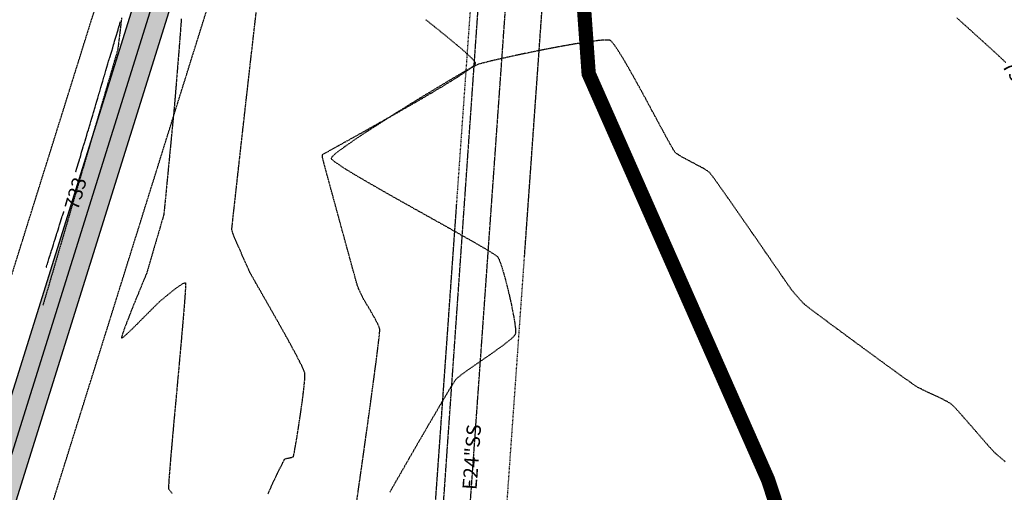
# Model space of a CAD drawing. Units: feet. Extents: x 2203087 to 2219056, y 13756737 to 13771032.
# Drawn here: x 2210961 to 2211237, y 13761149 to 13761281 of the extents above; entities that cross this region are included whole.
import ezdxf

# ---------------------------------------------------------------- set-up
doc = ezdxf.new("R2010")
doc.units = ezdxf.units.FT
doc.header["$MEASUREMENT"] = 0
for name, pattern in [('DASHDOT', [1, 0.5, -0.25, 0, -0.25]), ('HIDDEN', [0.375, 0.25, -0.125]), ('HIDDEN2', [0.1875, 0.125, -0.0625])]:
    doc.linetypes.add(name, pattern=pattern)
for name, color, linetype in [('C-DRN-RAIL', 1, 'Continuous'), ('C-ESMT', 1, 'HIDDEN2'), ('C-FINISHED-CONTR', 2, 'Continuous'), ('C-LBL-WL', 1, 'Continuous'), ('c-str-pedestrial-hatch', 244, 'Continuous'), ('S_FLD_HAZ_LN', 244, 'DASHDOT'), ('V-ESMT', 15, 'HIDDEN'), ('V-P01-TOPO', 243, 'HIDDEN2'), ('V-SSWR-UNGR-PIPE', 244, 'HIDDEN2')]:
    doc.layers.add(name, color=color, linetype=linetype)
doc.styles.add('CALIBRI', font='calibri.ttf')
doc.styles.add('HL160', font='bold.shx', dxfattribs={"height": 50})
pattern_1 = [(50, (2211230.589, 13762901.2774), (7.172602, -0.627521), [0.75, -8.25]), (355, (2211230.589, 13762901.2774), (-1.387513, 7.521921), [0.6, -6.6]), (100.45144, (2211231.187, 13762901.225), (5.785088, 6.8944), [0.637402, -7.01142]), (46.1842, (2211230.589, 13762903.277), (10.672413, -1.655193), [1.125, -12.375]), (96.63564, (2211231.479, 13762903.139), (9.34662, 9.741186), [0.956103, -10.51714]), (351.18416, (2211230.589, 13762903.277), (9.34662, 9.741186), [0.9, -9.9]), (21, (2211231.589, 13762902.7774), (5.96907, -4.026189), [0.75, -8.25]), (326, (2211231.589, 13762902.7774), (2.433153, 7.2515), [0.6, -6.6]), (71.45144, (2211232.0866, 13762902.442), (8.402224, 3.225312), [0.637402, -7.01142]), (37.5, (2211230.5892, 13762901.2774), (0.1215986, 3.3289385), [0, -6.52, 0, -6.7, 0, -6.625]), (7.5, (2211230.589, 13762901.2774), (2.6306954, 3.944117), [0, -3.82, 0, -6.37, 0, -2.525]), (327.5, (2211228.3592, 13762901.2774), (5.3382244, -0.2255487), [0, -2.5, 0, -7.8, 0, -10.35]), (317.5, (2211227.359, 13762901.2774), (5.831862, 1.00105), [0, -3.25, 0, -5.18, 0, -7.35])]

# ---------------------------------------------------------------- blocks, each defined once
blk = doc.blocks.new('*U58')
at = {"layer": 'C-FINISHED-CONTR', "color": 4, "linetype": 'Continuous', "lineweight": -3, "elevation": 733}
blk.add_lwpolyline([(2210968.54, 13761211.66), (2210968.55, 13761211.69), (2210968.58, 13761211.77), (2210968.64, 13761211.96), (2210968.74, 13761212.3), (2210968.88, 13761212.72), (2210968.97, 13761213.02), (2210969.06, 13761213.3), (2210969.18, 13761213.7), (2210969.31, 13761214.1), (2210969.4, 13761214.38), (2210969.48, 13761214.66), (2210969.61, 13761215.07), (2210969.74, 13761215.47), (2210969.83, 13761215.75), (2210969.92, 13761216.04), (2210970.04, 13761216.44), (2210970.17, 13761216.85), (2210970.26, 13761217.13), (2210970.36, 13761217.46), (2210970.56, 13761218.08), (2210970.8, 13761218.85), (2210971.04, 13761219.63), (2210971.24, 13761220.25), (2210971.34, 13761220.57), (2210971.42, 13761220.84), (2210971.54, 13761221.24), (2210971.67, 13761221.63), (2210971.75, 13761221.9), (2210971.86, 13761222.23), (2210972.05, 13761222.86), (2210972.3, 13761223.65), (2210972.55, 13761224.43), (2210972.74, 13761225.07), (2210972.85, 13761225.39), (2210972.93, 13761225.65), (2210973.05, 13761226.03), (2210973.17, 13761226.41), (2210973.25, 13761226.68), (2210973.35, 13761227), (2210973.55, 13761227.64), (2210973.8, 13761228.44), (2210974.05, 13761229.24), (2210974.25, 13761229.88), (2210974.36, 13761230.21), (2210974.44, 13761230.47), (2210974.56, 13761230.86), (2210974.67, 13761231.22), (2210974.74, 13761231.45), (2210974.83, 13761231.71), (2210974.93, 13761232.05), (2210975, 13761232.25), (2210975.04, 13761232.39), (2210975.08, 13761232.53), (2210975.15, 13761232.75), (2210975.27, 13761233.14), (2210975.35, 13761233.44), (2210975.45, 13761233.78), (2210975.65, 13761234.44), (2210975.88, 13761235.21), (2210976.08, 13761235.88), (2210976.18, 13761236.24), (2210976.25, 13761236.46), (2210976.35, 13761236.79), (2210976.44, 13761237.12), (2210976.51, 13761237.35), (2210976.61, 13761237.68), (2210976.81, 13761238.35), (2210977.06, 13761239.19), (2210977.31, 13761240.04), (2210977.51, 13761240.71), (2210977.6, 13761241.03), (2210977.67, 13761241.25), (2210977.76, 13761241.55), (2210977.85, 13761241.86), (2210977.91, 13761242.07), (2210978.01, 13761242.4), (2210978.21, 13761243.09), (2210978.47, 13761243.95), (2210978.73, 13761244.82), (2210978.93, 13761245.5), (2210979.03, 13761245.82), (2210979.09, 13761246.03), (2210979.17, 13761246.32), (2210979.26, 13761246.6), (2210979.32, 13761246.81), (2210979.41, 13761247.14), (2210979.62, 13761247.84), (2210979.88, 13761248.72), (2210980.14, 13761249.6), (2210980.35, 13761250.29), (2210980.45, 13761250.62), (2210980.53, 13761250.9), (2210980.64, 13761251.27), (2210980.72, 13761251.54), (2210980.82, 13761251.88), (2210981.03, 13761252.59), (2210981.3, 13761253.48), (2210981.56, 13761254.38), (2210981.77, 13761255.08), (2210981.87, 13761255.41), (2210981.95, 13761255.67), (2210982.05, 13761256.03), (2210982.13, 13761256.29), (2210982.23, 13761256.62), (2210982.44, 13761257.34), (2210982.71, 13761258.25), (2210982.98, 13761259.16), (2210983.19, 13761259.88), (2210983.29, 13761260.21), (2210983.36, 13761260.45), (2210983.46, 13761260.79), (2210983.54, 13761261.04), (2210983.63, 13761261.37), (2210983.85, 13761262.1), (2210984.12, 13761263.02), (2210984.4, 13761263.94), (2210984.61, 13761264.67), (2210984.71, 13761265), (2210984.78, 13761265.24), (2210984.87, 13761265.55), (2210984.94, 13761265.79), (2210985.04, 13761266.12), (2210985.26, 13761266.86), (2210985.54, 13761267.79), (2210985.82, 13761268.73), (2210986.03, 13761269.46), (2210986.13, 13761269.8), (2210986.2, 13761270.02), (2210986.29, 13761270.32), (2210986.35, 13761270.54), (2210986.44, 13761270.84), (2210986.64, 13761271.49), (2210986.89, 13761272.35), (2210987.16, 13761273.25), (2210987.39, 13761274.05), (2210987.55, 13761274.59), (2210987.71, 13761275.13), (2210987.95, 13761275.93), (2210988.22, 13761276.84), (2210988.47, 13761277.69), (2210988.66, 13761278.32), (2210988.74, 13761278.58), (2210988.78, 13761278.72), (2210988.82, 13761278.85), (2210988.85, 13761278.98), (2210988.92, 13761279.2), (2210988.96, 13761279.36), (2210989.03, 13761279.59), (2210989.15, 13761280), (2210989.27, 13761280.42), (2210989.34, 13761280.66)], dxfattribs=at)
blk = doc.blocks.new('*U479')
at = {"layer": 'V-P01-TOPO', "color": 243, "linetype": 'Continuous', "lineweight": -3, "insert": (2211240.4, 13761265.65, 734), "char_height": 4, "width": 9.1863, "attachment_point": 5, "rotation": 305.1357, "style": 'HL160', "bg_fill": 3, "box_fill_scale": 1.3125, "bg_fill_color": 256, "bg_fill_true_color": 13158600, "bg_fill_transparency": 0}
blk.add_mtext('{\\fCalibri|b0|i0|c0|p34;734}', dxfattribs=at)
blk = doc.blocks.new('*U484')
at = {"layer": 'V-P01-TOPO', "color": 243, "linetype": 'Continuous', "lineweight": -3, "insert": (2210976.78, 13761232.4, 733), "char_height": 4, "width": 8.9843, "attachment_point": 5, "rotation": 73.7088, "style": 'HL160', "bg_fill": 3, "box_fill_scale": 1.3125, "bg_fill_color": 256, "bg_fill_true_color": 13158600, "bg_fill_transparency": 0}
blk.add_mtext('{\\fCalibri|b0|i0|c0|p34;733}', dxfattribs=at)
blk = doc.blocks.new('*U620')
at = {"layer": 'C-LBL-WL', "color": 244, "linetype": 'Continuous', "lineweight": -3, "insert": (2211088.29, 13761158.46), "char_height": 4, "width": 17.1949, "attachment_point": 5, "rotation": 85.9376, "style": 'CALIBRI', "bg_fill": 3, "box_fill_scale": 1.125, "bg_fill_color": 256, "bg_fill_true_color": 13158600, "bg_fill_transparency": 0}
blk.add_mtext('E24"SS', dxfattribs=at)

msp = doc.modelspace()

# ---------------------------------------------------------------- linework, layer by layer
at = {"layer": 'V-P01-TOPO', "color": 244, "linetype": 'HIDDEN2', "lineweight": -3, "elevation": 732}
for points in [[(2211030.64, 13761148.14), (2211031.53, 13761150.09), (2211032.43, 13761152.02), (2211033.3, 13761153.83), (2211034.08, 13761155.42), (2211034.72, 13761156.7), (2211035.17, 13761157.56), (2211035.39, 13761157.92), (2211035.73, 13761158.06), (2211036.29, 13761158.19), (2211036.92, 13761158.32), (2211037.38, 13761158.42), (2211037.64, 13761158.51), (2211037.75, 13761158.57), (2211037.79, 13761158.6), (2211037.8, 13761158.63), (2211037.84, 13761158.75), (2211037.92, 13761159.1), (2211038.07, 13761159.86), (2211038.31, 13761161.22), (2211038.61, 13761162.96), (2211038.94, 13761164.97), (2211039.29, 13761167.2), (2211039.65, 13761169.54), (2211039.99, 13761171.91), (2211040.31, 13761174.23), (2211040.59, 13761176.41), (2211040.81, 13761178.38), (2211040.96, 13761180.03), (2211041.03, 13761181.29), (2211040.99, 13761182.08), (2211040.75, 13761182.78), (2211040.23, 13761183.92), (2211039.47, 13761185.45), (2211038.51, 13761187.28), (2211037.39, 13761189.37), (2211036.14, 13761191.65), (2211034.81, 13761194.04), (2211033.43, 13761196.49), (2211032.06, 13761198.93), (2211030.71, 13761201.29), (2211029.45, 13761203.52), (2211028.29, 13761205.54), (2211027.29, 13761207.29), (2211026.49, 13761208.71), (2211025.92, 13761209.74), (2211025.62, 13761210.29), (2211025.3, 13761210.98), (2211024.84, 13761211.99), (2211024.28, 13761213.23), (2211023.67, 13761214.63), (2211023.03, 13761216.07), (2211022.42, 13761217.47), (2211021.87, 13761218.74), (2211021.42, 13761219.79), (2211021.11, 13761220.52), (2211020.98, 13761220.83), (2211020.87, 13761221.15), (2211020.74, 13761221.61), (2211020.61, 13761222.06), (2211020.55, 13761222.39), (2211020.6, 13761222.85), (2211020.73, 13761224.09), (2211020.94, 13761226.03), (2211021.22, 13761228.6), (2211021.57, 13761231.69), (2211021.96, 13761235.25), (2211022.4, 13761239.17), (2211022.87, 13761243.38), (2211023.36, 13761247.8), (2211023.87, 13761252.34), (2211024.39, 13761256.92), (2211024.9, 13761261.46), (2211025.4, 13761265.88), (2211025.88, 13761270.09), (2211026.33, 13761274.01), (2211026.73, 13761277.56), (2211027.09, 13761280.65), (2211027.39, 13761283.21)], [(2211006.39, 13761281.36), (2211006.3, 13761280.11), (2211006.21, 13761278.93), (2211006.14, 13761277.94), (2211006.09, 13761277.26), (2211006.04, 13761276.7), (2211005.96, 13761275.68), (2211005.85, 13761274.29), (2211005.72, 13761272.59), (2211005.56, 13761270.68), (2211005.4, 13761268.63), (2211005.23, 13761266.52), (2211005.06, 13761264.44), (2211004.9, 13761262.45), (2211004.75, 13761260.64), (2211004.62, 13761259.09), (2211004.52, 13761257.89), (2211004.45, 13761257.1), (2211004.38, 13761256.36), (2211004.27, 13761255.1), (2211004.1, 13761253.39), (2211003.9, 13761251.32), (2211003.67, 13761248.96), (2211003.43, 13761246.38), (2211003.16, 13761243.68), (2211002.9, 13761240.93), (2211002.63, 13761238.2), (2211002.38, 13761235.58), (2211002.14, 13761233.15), (2211001.93, 13761230.98), (2211001.75, 13761229.16), (2211001.62, 13761227.75), (2211001.53, 13761226.85), (2211001.5, 13761226.53), (2211001.46, 13761226.4), (2211001.43, 13761226.28), (2211001.37, 13761226.07), (2211001.26, 13761225.7), (2211001.17, 13761225.41), (2211001.08, 13761225.08), (2211000.83, 13761224.23), (2211000.46, 13761222.97), (2211000, 13761221.4), (2210999.48, 13761219.62), (2210998.93, 13761217.74), (2210998.38, 13761215.87), (2210997.87, 13761214.1), (2210997.41, 13761212.54), (2210997.05, 13761211.3), (2210996.81, 13761210.48), (2210996.72, 13761210.18), (2210996.7, 13761210.09), (2210996.67, 13761210.01), (2210996.54, 13761209.71), (2210996.19, 13761208.87), (2210995.66, 13761207.59), (2210995, 13761205.97), (2210994.23, 13761204.1), (2210993.41, 13761202.09), (2210992.57, 13761200.02), (2210991.77, 13761197.99), (2210991.04, 13761196.1), (2210990.42, 13761194.45), (2210989.95, 13761193.13), (2210989.72, 13761192.38), (2210989.64, 13761192.03), (2210989.64, 13761191.9), (2210989.66, 13761191.88), (2210989.69, 13761191.87), (2210989.81, 13761191.91), (2210990.09, 13761192.11), (2210990.66, 13761192.58), (2210991.62, 13761193.46), (2210992.79, 13761194.58), (2210994.08, 13761195.86), (2210995.43, 13761197.21), (2210996.76, 13761198.55), (2210998, 13761199.8), (2210999.07, 13761200.88), (2210999.9, 13761201.69), (2211000.41, 13761202.16), (2211000.95, 13761202.62), (2211001.72, 13761203.26), (2211002.65, 13761204.03), (2211003.67, 13761204.85), (2211004.71, 13761205.66), (2211005.69, 13761206.38), (2211006.53, 13761206.95), (2211007.06, 13761207.25), (2211007.35, 13761207.36), (2211007.49, 13761207.37), (2211007.53, 13761207.36), (2211007.55, 13761207.33), (2211007.57, 13761207.19), (2211007.58, 13761206.77), (2211007.55, 13761205.84), (2211007.44, 13761204.11), (2211007.28, 13761201.85), (2211007.06, 13761199.11), (2211006.79, 13761195.97), (2211006.49, 13761192.5), (2211006.16, 13761188.77), (2211005.81, 13761184.86), (2211005.44, 13761180.83), (2211005.07, 13761176.77), (2211004.7, 13761172.73), (2211004.34, 13761168.79), (2211004, 13761165.03), (2211003.69, 13761161.52), (2211003.41, 13761158.32), (2211003.18, 13761155.51), (2211002.99, 13761153.16), (2211002.87, 13761151.35), (2211002.82, 13761150.14), (2211002.83, 13761149.61), (2211003.17, 13761149.07), (2211003.79, 13761148.38)]]:
    msp.add_lwpolyline(points, dxfattribs=at)

# ---------------------------------------------------------------- block references
at = {"color": 7, "linetype": 'Continuous', "lineweight": -3}
msp.add_blockref('*U58', (0, 0), dxfattribs=at)

# ---------------------------------------------------------------- next in the draw order: block references
for name in ['*U479', '*U484', '*U620']:
    msp.add_blockref(name, (0, 0), dxfattribs=at)

# ---------------------------------------------------------------- next in the draw order: hatches: boundary and pattern name
at = {"layer": 'c-str-pedestrial-hatch', "transparency": 33554610}
h = msp.add_hatch(dxfattribs=at)
h.set_pattern_fill('AR-CONC', color=256)
h.set_pattern_definition(pattern_1)
edge = h.paths.add_edge_path()
edge.add_line((2210761.96, 13760649.19), (2210770.43, 13760654.23))
edge.add_arc((2210721.77, 13760735.83), 95, 300.8079, 342.6438)
edge.add_line((2210812.45, 13760707.49), (2211005.17, 13761324.12))
edge.add_arc((2211105.39, 13761292.8), 105, 156.3044, 162.6438, ccw=False)
edge.add_line((2211009.24, 13761335), (2211199.74, 13761769.06))
edge.add_arc((2211039.49, 13761839.39), 175, 336.3044, 395.1549)
edge.add_line((2211182.57, 13761940.15), (2211132.92, 13762010.65))
edge.add_arc((2211300.53, 13762128.69), 205, 196.5823, 215.1549, ccw=False)
edge.add_line((2211104.06, 13762070.18), (2211071.46, 13762179.66))
edge.add_arc((2211459.61, 13762295.24), 405, 162.4569, 196.5823, ccw=False)
edge.add_line((2211073.45, 13762417.32), (2211215.89, 13762867.91))
edge.add_arc((2211029.96, 13762926.69), 195, 342.4569, 374.5222)
edge.add_line((2211218.73, 13762975.59), (2211208.44, 13763015.34))
edge.add_line((2211208.44, 13763015.34), (2211217.38, 13763020.69))
edge.add_line((2211217.38, 13763020.69), (2211228.41, 13762978.1))
edge.add_arc((2211029.96, 13762926.69), 205, -17.5431, 14.5222, ccw=False)
edge.add_line((2211225.43, 13762864.9), (2211082.98, 13762414.31))
edge.add_arc((2211459.61, 13762295.24), 395, 162.4569, 196.5823)
edge.add_line((2211081.04, 13762182.51), (2211113.64, 13762073.04))
edge.add_arc((2211300.53, 13762128.69), 195, 196.5823, 215.1549)
edge.add_line((2211141.1, 13762016.41), (2211190.75, 13761945.91))
edge.add_arc((2211039.49, 13761839.39), 185, -23.6956, 35.1549, ccw=False)
edge.add_line((2211208.9, 13761765.04), (2211018.4, 13761330.98))
edge.add_arc((2211105.39, 13761292.8), 95, 156.3044, 162.6438)
edge.add_line((2211014.71, 13761321.14), (2210821.99, 13760704.51))
edge.add_arc((2210721.77, 13760735.83), 105, 300.8079, 342.6438, ccw=False)
edge.add_line((2210775.55, 13760645.65), (2210767.09, 13760640.6))
edge.add_line((2210767.09, 13760640.6), (2210761.96, 13760649.19))
h = msp.add_hatch(dxfattribs=at)
h.set_pattern_fill('AR-CONC', color=256)
h.set_pattern_definition(pattern_1)
edge = h.paths.add_edge_path()
edge.add_line((2210761.96, 13760649.19), (2210770.43, 13760654.23))
edge.add_arc((2210721.77, 13760735.83), 95, 300.8079, 342.6438)
edge.add_line((2210812.45, 13760707.49), (2211005.17, 13761324.12))
edge.add_arc((2211105.39, 13761292.8), 105, 156.3044, 162.6438, ccw=False)
edge.add_line((2211009.24, 13761335), (2211199.74, 13761769.06))
edge.add_arc((2211039.49, 13761839.39), 175, 336.3044, 395.1549)
edge.add_line((2211182.57, 13761940.15), (2211132.92, 13762010.65))
edge.add_arc((2211300.53, 13762128.69), 205, 196.5823, 215.1549, ccw=False)
edge.add_line((2211104.06, 13762070.18), (2211071.46, 13762179.66))
edge.add_arc((2211459.61, 13762295.24), 405, 162.4569, 196.5823, ccw=False)
edge.add_line((2211073.45, 13762417.32), (2211215.89, 13762867.91))
edge.add_arc((2211029.96, 13762926.69), 195, 342.4569, 374.5222)
edge.add_line((2211218.73, 13762975.59), (2211208.44, 13763015.34))
edge.add_line((2211208.44, 13763015.34), (2211217.38, 13763020.69))
edge.add_line((2211217.38, 13763020.69), (2211228.41, 13762978.1))
edge.add_arc((2211029.96, 13762926.69), 205, -17.5431, 14.5222, ccw=False)
edge.add_line((2211225.43, 13762864.9), (2211082.98, 13762414.31))
edge.add_arc((2211459.61, 13762295.24), 395, 162.4569, 196.5823)
edge.add_line((2211081.04, 13762182.51), (2211113.64, 13762073.04))
edge.add_arc((2211300.53, 13762128.69), 195, 196.5823, 215.1549)
edge.add_line((2211141.1, 13762016.41), (2211190.75, 13761945.91))
edge.add_arc((2211039.49, 13761839.39), 185, -23.6956, 35.1549, ccw=False)
edge.add_line((2211208.9, 13761765.04), (2211018.4, 13761330.98))
edge.add_arc((2211105.39, 13761292.8), 95, 156.3044, 162.6438)
edge.add_line((2211014.71, 13761321.14), (2210821.99, 13760704.51))
edge.add_arc((2210721.77, 13760735.83), 105, 300.8079, 342.6438, ccw=False)
edge.add_line((2210775.55, 13760645.65), (2210767.09, 13760640.6))
edge.add_line((2210767.09, 13760640.6), (2210761.96, 13760649.19))

# ---------------------------------------------------------------- next in the draw order: linework, layer by layer
at = {"layer": 'C-DRN-RAIL'}
for points in [[(2210764.53, 13760644.89), (2210772.99, 13760649.94, 0.184598), (2210817.22, 13760706), (2211009.94, 13761322.63, -0.027668), (2211013.82, 13761332.99), (2211204.32, 13761767.05, 0.262581), (2211186.66, 13761943.03), (2211137.01, 13762013.53, -0.081216), (2211108.85, 13762071.61), (2211076.25, 13762181.09, -0.15001), (2211078.22, 13762415.81), (2211220.66, 13762866.41, 0.140832), (2211223.57, 13762976.84), (2211212.91, 13763018.01)], [(2211190.75, 13761945.91, -0.262581), (2211208.9, 13761765.04), (2211018.4, 13761330.98, 0.027668), (2211014.71, 13761321.14), (2210821.99, 13760704.51, -0.184598), (2210775.55, 13760645.65), (2210767.09, 13760640.6)], [(2210761.96, 13760649.19), (2210770.43, 13760654.23, 0.184598), (2210812.45, 13760707.49), (2211005.17, 13761324.12, -0.027668), (2211009.24, 13761335), (2211199.74, 13761769.06, 0.262581), (2211182.57, 13761940.15)]]:
    msp.add_lwpolyline(points, format="xyb", dxfattribs=at)
at = {"layer": 'C-DRN-RAIL', "elevation": 0.58}
for points in [[(2210764.53, 13760644.89), (2210772.99, 13760649.94, 0.184598), (2210817.22, 13760706), (2211009.94, 13761322.63, -0.027668), (2211013.82, 13761332.99), (2211204.32, 13761767.05, 0.262581), (2211186.66, 13761943.03), (2211137.01, 13762013.53, -0.081216), (2211108.85, 13762071.61), (2211076.25, 13762181.09, -0.15001), (2211078.22, 13762415.81), (2211220.66, 13762866.41, 0.140832), (2211223.57, 13762976.84), (2211212.91, 13763018.01)], [(2211190.75, 13761945.91, -0.262581), (2211208.9, 13761765.04), (2211018.4, 13761330.98, 0.027668), (2211014.71, 13761321.14), (2210821.99, 13760704.51, -0.184598), (2210775.55, 13760645.65), (2210767.09, 13760640.6)], [(2210761.96, 13760649.19), (2210770.43, 13760654.23, 0.184598), (2210812.45, 13760707.49), (2211005.17, 13761324.12, -0.027668), (2211009.24, 13761335), (2211199.74, 13761769.06, 0.262581), (2211182.57, 13761940.15)]]:
    msp.add_lwpolyline(points, format="xyb", dxfattribs=at)
at = {"layer": 'C-ESMT', "elevation": 0.58}
for points in [[(2210772.21, 13760632.01), (2210780.67, 13760637.06, 0.184598), (2210831.54, 13760701.52), (2211024.26, 13761318.16, -0.027668), (2211027.55, 13761326.96), (2211218.05, 13761761.02, 0.262581), (2211198.93, 13761951.66), (2211149.27, 13762022.17, -0.081216), (2211123.22, 13762075.89), (2211090.62, 13762185.37, -0.15001), (2211092.52, 13762411.29), (2211234.96, 13762861.88, 0.140832), (2211238.09, 13762980.6), (2211226.32, 13763026.04)], [(2210756.84, 13760657.78), (2210765.31, 13760662.82, 0.184598), (2210802.9, 13760710.47), (2210995.62, 13761327.1, -0.027668), (2211000.08, 13761339.02), (2211190.58, 13761773.08, 0.262581), (2211174.4, 13761934.39), (2211124.75, 13762004.9, -0.081216), (2211094.47, 13762067.33), (2211061.87, 13762176.81, -0.15001), (2211063.91, 13762420.33), (2211206.36, 13762870.93, 0.140832), (2211209.05, 13762973.08), (2211199.49, 13763009.98)]]:
    msp.add_lwpolyline(points, format="xyb", dxfattribs=at)
at = {"layer": 'S_FLD_HAZ_LN', "ltscale": 0.5, "const_width": 4, "elevation": 0.58, "flags": 128}
msp.add_lwpolyline([(2211115.9, 13764214.44), (2211119.11, 13764161.67), (2211115.73, 13764107.52), (2211107.94, 13764026.69), (2211070.23, 13763961.17), (2211056.73, 13763943.91), (2211009.89, 13763884.03), (2210966.31, 13763843.82), (2210906.01, 13763793.56), (2210865.78, 13763713.08), (2210838.95, 13763602.45), (2210845.63, 13763518.67), (2210855.72, 13763458.33), (2210905.97, 13763334.3), (2210946.19, 13763203.57), (2210958.55, 13763174.24), (2210973.03, 13763139.86), (2210999.86, 13763012.51), (2211030, 13762868.36), (2211056.86, 13762777.83), (2211086.99, 13762724.14), (2211137.32, 13762653.82), (2211194.28, 13762603.53), (2211278.08, 13762539.83), (2211284.4, 13762534.56), (2211378.63, 13762456), (2211449.02, 13762372.22), (2211462.41, 13762305.19), (2211475.88, 13762167.76), (2211472.52, 13762053.74), (2211454.78, 13761962.77), (2211445.72, 13761916.29), (2211402.04, 13761809.03), (2211318.33, 13761695.1), (2211231.13, 13761577.73), (2211147.35, 13761500.62), (2211120.51, 13761457.05), (2211113.83, 13761420.18), (2211113.85, 13761359.84), (2211120.54, 13761266), (2211170.83, 13761152.04), (2211228.61, 13760975.76), (2211237.86, 13760947.53), (2211257.98, 13760893.9), (2211288.16, 13760857.04), (2211318.29, 13760763.18), (2211331.72, 13760632.45), (2211314.93, 13760535.23), (2211293.61, 13760449.92), (2211284.77, 13760414.52), (2211278.88, 13760355.69), (2211279.04, 13760352.44), (2211281.87, 13760350.42), (2211295.93, 13760342.47), (2211313.26, 13760329.43), (2211316.94, 13760322.62), (2211417.43, 13760136.72), (2211460.74, 13760049.2), (2211549.17, 13759926.95), (2211580.62, 13759870.44)], dxfattribs=at)
at = {"layer": 'V-ESMT'}
for points in [[(2211070.54, 13760237.06), (2211100.81, 13760634.08), (2211089.75, 13761033.95), (2211116.23, 13761407.37), (2211143.68, 13761676.86), (2211215.65, 13761895.96), (2211064.6, 13762252.61), (2211082, 13762476.95), (2210864.08, 13762594.23), (2210733.35, 13762731.14)], [(2211017.07, 13760221.38), (2211050.82, 13760241.42), (2211080.79, 13760634.56), (2211069.73, 13761034.38), (2211096.3, 13761409.09), (2211124, 13761681.04), (2211194.31, 13761895.07), (2211044.29, 13762249.29), (2211061.06, 13762465.51), (2210851.8, 13762578.12), (2210715.75, 13762720.61)]]:
    msp.add_lwpolyline(points, dxfattribs=at)
at = {"layer": 'V-P01-TOPO', "color": 244, "linetype": 'HIDDEN2', "lineweight": -3}
for points, elevation in [([(2210989.66, 13761281.68), (2210989.39, 13761279.41), (2210989.15, 13761277.34), (2210988.93, 13761275.55), (2210988.76, 13761274.13), (2210988.63, 13761273.17), (2210988.58, 13761272.76), (2210988.47, 13761272.33), (2210988.29, 13761271.71), (2210988.08, 13761271.03), (2210987.89, 13761270.41), (2210987.76, 13761269.98), (2210987.66, 13761269.63), (2210987.46, 13761268.93), (2210987.17, 13761267.96), (2210986.83, 13761266.79), (2210986.46, 13761265.51), (2210986.07, 13761264.19), (2210985.7, 13761262.92), (2210985.37, 13761261.77), (2210985.09, 13761260.83), (2210984.9, 13761260.17), (2210984.73, 13761259.58), (2210984.36, 13761258.33), (2210983.82, 13761256.48), (2210983.13, 13761254.11), (2210982.3, 13761251.29), (2210981.36, 13761248.08), (2210980.33, 13761244.55), (2210979.23, 13761240.77), (2210978.07, 13761236.82), (2210976.89, 13761232.77), (2210975.69, 13761228.67), (2210974.5, 13761224.61), (2210973.35, 13761220.65), (2210972.24, 13761216.86), (2210971.2, 13761213.31), (2210970.26, 13761210.08), (2210969.42, 13761207.22), (2210968.72, 13761204.81), (2210968.17, 13761202.92), (2210967.79, 13761201.63), (2210967.6, 13761200.99)], 733), ([(2211055.42, 13761145.07), (2211055.94, 13761148.73), (2211056.5, 13761152.67), (2211057.09, 13761156.8), (2211057.69, 13761161.07), (2211058.29, 13761165.38), (2211058.88, 13761169.66), (2211059.46, 13761173.84), (2211060, 13761177.83), (2211060.5, 13761181.58), (2211060.95, 13761184.99), (2211061.34, 13761187.99), (2211061.65, 13761190.5), (2211061.87, 13761192.46), (2211062, 13761193.78), (2211062.01, 13761194.39), (2211061.82, 13761195), (2211061.43, 13761195.85), (2211060.9, 13761196.88), (2211060.28, 13761198), (2211059.61, 13761199.17), (2211058.94, 13761200.3), (2211058.32, 13761201.34), (2211057.8, 13761202.21), (2211057.41, 13761202.85), (2211057.22, 13761203.2), (2211057.03, 13761203.6), (2211056.76, 13761204.17), (2211056.47, 13761204.83), (2211056.17, 13761205.49), (2211055.93, 13761206.07), (2211055.77, 13761206.49), (2211055.64, 13761206.94), (2211055.33, 13761208.03), (2211054.88, 13761209.67), (2211054.3, 13761211.77), (2211053.62, 13761214.25), (2211052.86, 13761217.03), (2211052.04, 13761220.02), (2211051.19, 13761223.13), (2211050.34, 13761226.28), (2211049.49, 13761229.38), (2211048.68, 13761232.35), (2211047.94, 13761235.1), (2211047.27, 13761237.54), (2211046.72, 13761239.6), (2211046.29, 13761241.18), (2211046.01, 13761242.2), (2211045.92, 13761242.57), (2211045.92, 13761242.81), (2211045.95, 13761243.12), (2211046, 13761243.34), (2211046.32, 13761243.52), (2211047.22, 13761244.02), (2211048.62, 13761244.8), (2211050.47, 13761245.83), (2211052.71, 13761247.07), (2211055.26, 13761248.5), (2211058.07, 13761250.07), (2211061.07, 13761251.76), (2211064.21, 13761253.53), (2211067.4, 13761255.34), (2211070.6, 13761257.18), (2211073.73, 13761258.99), (2211076.74, 13761260.76), (2211079.55, 13761262.44), (2211082.11, 13761264), (2211084.36, 13761265.41), (2211086.22, 13761266.64), (2211087.63, 13761267.65), (2211088.4, 13761268.28), (2211088.74, 13761268.64), (2211088.85, 13761268.82), (2211088.87, 13761268.89), (2211088.86, 13761268.96), (2211088.78, 13761269.16), (2211088.48, 13761269.57), (2211087.79, 13761270.31), (2211086.49, 13761271.54), (2211084.77, 13761273.06), (2211082.68, 13761274.82), (2211080.29, 13761276.79), (2211077.65, 13761278.92), (2211074.83, 13761281.17)], 733), ([(2211237.47, 13761269.09), (2211236.26, 13761270.23), (2211234.79, 13761271.59), (2211233.11, 13761273.13), (2211231.29, 13761274.79), (2211229.38, 13761276.52), (2211227.43, 13761278.28), (2211225.51, 13761280.02), (2211223.66, 13761281.68)], 734), ([(2211237.28, 13761157.19), (2211235.97, 13761158.27), (2211235.02, 13761159.07), (2211234.49, 13761159.54), (2211233.98, 13761160.07), (2211233.24, 13761160.88), (2211232.31, 13761161.92), (2211231.24, 13761163.15), (2211230.07, 13761164.5), (2211228.84, 13761165.92), (2211227.59, 13761167.36), (2211226.37, 13761168.76), (2211225.22, 13761170.08), (2211224.17, 13761171.25), (2211223.29, 13761172.22), (2211222.6, 13761172.94), (2211222.15, 13761173.35), (2211221.58, 13761173.72), (2211220.75, 13761174.18), (2211219.72, 13761174.7), (2211218.56, 13761175.27), (2211217.32, 13761175.86), (2211216.09, 13761176.44), (2211214.91, 13761176.99), (2211213.86, 13761177.5), (2211213, 13761177.93), (2211212.4, 13761178.26), (2211211.87, 13761178.61), (2211210.95, 13761179.26), (2211209.7, 13761180.15), (2211208.19, 13761181.23), (2211206.49, 13761182.46), (2211204.66, 13761183.79), (2211202.77, 13761185.17), (2211200.87, 13761186.56), (2211199.03, 13761187.91), (2211197.32, 13761189.16), (2211195.79, 13761190.28), (2211194.53, 13761191.21), (2211193.58, 13761191.9), (2211193.01, 13761192.32), (2211192.37, 13761192.79), (2211191.42, 13761193.5), (2211190.22, 13761194.38), (2211188.86, 13761195.39), (2211187.41, 13761196.47), (2211185.94, 13761197.56), (2211184.54, 13761198.61), (2211183.27, 13761199.56), (2211182.21, 13761200.36), (2211181.45, 13761200.95), (2211181.04, 13761201.28), (2211180.64, 13761201.68), (2211180.11, 13761202.26), (2211179.49, 13761202.95), (2211178.84, 13761203.68), (2211178.24, 13761204.38), (2211177.73, 13761204.98), (2211177.37, 13761205.42), (2211177.08, 13761205.82), (2211176.46, 13761206.72), (2211175.54, 13761208.05), (2211174.36, 13761209.75), (2211172.97, 13761211.77), (2211171.41, 13761214.04), (2211169.71, 13761216.5), (2211167.93, 13761219.09), (2211166.1, 13761221.74), (2211164.26, 13761224.39), (2211162.46, 13761226.99), (2211160.73, 13761229.47), (2211159.13, 13761231.76), (2211157.68, 13761233.82), (2211156.44, 13761235.56), (2211155.44, 13761236.94), (2211154.72, 13761237.9), (2211154.33, 13761238.36), (2211153.79, 13761238.76), (2211152.97, 13761239.27), (2211151.94, 13761239.84), (2211150.78, 13761240.47), (2211149.54, 13761241.11), (2211148.31, 13761241.76), (2211147.15, 13761242.39), (2211146.14, 13761242.97), (2211145.33, 13761243.48), (2211144.8, 13761243.9), (2211144.46, 13761244.39), (2211143.86, 13761245.4), (2211143.05, 13761246.84), (2211142.06, 13761248.66), (2211140.91, 13761250.79), (2211139.64, 13761253.15), (2211138.28, 13761255.68), (2211136.86, 13761258.32), (2211135.41, 13761260.99), (2211133.96, 13761263.62), (2211132.56, 13761266.15), (2211131.21, 13761268.5), (2211129.97, 13761270.62), (2211128.85, 13761272.43), (2211127.89, 13761273.86), (2211127.26, 13761274.69), (2211126.88, 13761275.1), (2211126.67, 13761275.27), (2211126.58, 13761275.32), (2211126.49, 13761275.35), (2211126.25, 13761275.4), (2211125.73, 13761275.44), (2211124.77, 13761275.41), (2211123.2, 13761275.28), (2211121.25, 13761275.04), (2211119, 13761274.71), (2211116.51, 13761274.3), (2211113.83, 13761273.83), (2211111.02, 13761273.31), (2211108.15, 13761272.76), (2211105.27, 13761272.18), (2211102.44, 13761271.6), (2211099.73, 13761271.02), (2211097.2, 13761270.47), (2211094.9, 13761269.95), (2211092.89, 13761269.48), (2211091.24, 13761269.06), (2211090.01, 13761268.73), (2211089.25, 13761268.48), (2211088.55, 13761268.15), (2211087.38, 13761267.51), (2211085.79, 13761266.62), (2211083.85, 13761265.49), (2211081.6, 13761264.16), (2211079.1, 13761262.67), (2211076.4, 13761261.04), (2211073.57, 13761259.31), (2211070.64, 13761257.51), (2211067.69, 13761255.67), (2211064.76, 13761253.82), (2211061.9, 13761252), (2211059.18, 13761250.24), (2211056.64, 13761248.58), (2211054.35, 13761247.03), (2211052.35, 13761245.64), (2211050.7, 13761244.44), (2211049.45, 13761243.45), (2211048.79, 13761242.85), (2211048.5, 13761242.51), (2211048.41, 13761242.34), (2211048.4, 13761242.28), (2211048.41, 13761242.22), (2211048.51, 13761242.06), (2211048.83, 13761241.74), (2211049.56, 13761241.16), (2211050.92, 13761240.23), (2211052.73, 13761239.08), (2211054.92, 13761237.75), (2211057.43, 13761236.26), (2211060.22, 13761234.65), (2211063.21, 13761232.93), (2211066.36, 13761231.15), (2211069.61, 13761229.32), (2211072.89, 13761227.48), (2211076.15, 13761225.65), (2211079.34, 13761223.87), (2211082.39, 13761222.16), (2211085.24, 13761220.55), (2211087.85, 13761219.06), (2211090.15, 13761217.74), (2211092.08, 13761216.6), (2211093.58, 13761215.68), (2211094.61, 13761214.99), (2211095.09, 13761214.58), (2211095.42, 13761213.95), (2211095.82, 13761212.89), (2211096.28, 13761211.49), (2211096.77, 13761209.81), (2211097.29, 13761207.92), (2211097.8, 13761205.88), (2211098.31, 13761203.78), (2211098.78, 13761201.67), (2211099.2, 13761199.64), (2211099.55, 13761197.74), (2211099.83, 13761196.05), (2211100, 13761194.64), (2211100.05, 13761193.76), (2211100.04, 13761193.26), (2211100, 13761193.02), (2211099.98, 13761192.93), (2211099.94, 13761192.84), (2211099.79, 13761192.62), (2211099.45, 13761192.23), (2211098.78, 13761191.59), (2211097.63, 13761190.65), (2211096.21, 13761189.57), (2211094.6, 13761188.4), (2211092.87, 13761187.17), (2211091.08, 13761185.92), (2211089.31, 13761184.7), (2211087.63, 13761183.54), (2211086.13, 13761182.47), (2211084.85, 13761181.55), (2211083.89, 13761180.8), (2211083.31, 13761180.26), (2211082.93, 13761179.73), (2211082.26, 13761178.67), (2211081.33, 13761177.15), (2211080.18, 13761175.22), (2211078.83, 13761172.93), (2211077.31, 13761170.35), (2211075.67, 13761167.53), (2211073.92, 13761164.51), (2211072.1, 13761161.37), (2211070.25, 13761158.15), (2211068.39, 13761154.91), (2211066.55, 13761151.71), (2211064.78, 13761148.59)], 733)]:
    msp.add_lwpolyline(points, dxfattribs=dict(at, elevation=elevation))
at = {"layer": 'V-SSWR-UNGR-PIPE', "ltscale": 0.25}
for p, q in [((2211071.76, 13761029.62), (2211097.78, 13761401.68)), ((2211079.11, 13761029.16), (2211105.63, 13761402.51))]:
    msp.add_line(p, q, dxfattribs=at)

doc.saveas('drawing.dxf')
